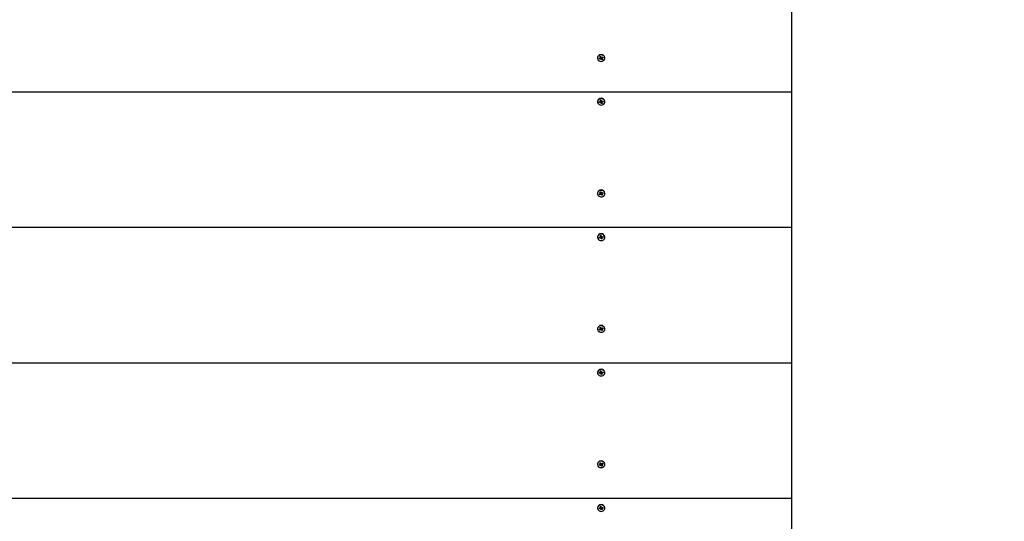
# Paper-space layout 'Основные габаритные размеры' of a CAD drawing. Units: millimetres. Extents: x 3.52 to 10.31, y 1.98 to 8.85.
# Drawn here: x 5.8 to 6.59, y 6.09 to 6.5 of the extents above; entities that cross this region are included whole.
import ezdxf

# ---------------------------------------------------------------- set-up
doc = ezdxf.new("R2010")
doc.units = ezdxf.units.MM
doc.header["$LTSCALE"] = 60
doc.header["$PDSIZE"] = -1
doc.linetypes.add('SLD-Сплошная', pattern=[0])
doc.layers.add('ПРИМЕЧАНИЯ', color=7, linetype='SLD-Сплошная')
doc.styles.add('SLDTEXTSTYLE1', font='isocpeui_0.ttf')
doc.dimstyles.new('SLDDIMSTYLE3', dxfattribs={"dimtxt": 0.18, "dimasz": 0.18, "dimexe": 0, "dimexo": 0.0625, "dimgap": 0.045, "dimtad": 2, "dimlfac": 1, "dimrnd": 1e-09, "dimzin": 12, "dimdsep": 46, "dimtxsty": 'SLDTEXTSTYLE1', "dimsah": 1, "dimcen": 0.09, "dimadec": 0, "dimazin": 3, "dimtfac": 1, "dimtdec": 3, "dimtofl": 0, "dimtmove": 0, "dimatfit": 3, "dimfxl": 1, "dimfrac": 2, "dimtolj": 1, "dimtzin": 12, "dimarcsym": 0})

# ---------------------------------------------------------------- blocks, each defined once
blk = doc.blocks.new('_D_6')
at = {"layer": 'Defpoints', "color": 0, "transparency": 16777216}
for p in [(6.41795, 8.85407), (8.00095, 2.78825), (10.28095, 2.78825)]:
    blk.add_point(p, dxfattribs=at)
at = {"layer": 'ПРИМЕЧАНИЯ', "color": 0, "lineweight": -2, "transparency": 16777216}
for p, q in [((6.48045, 8.85407), (10.28095, 8.85407)), ((10.28095, 8.67407), (10.28095, 2.96825)), ((8.06345, 2.78825), (10.28095, 2.78825))]:
    blk.add_line(p, q, dxfattribs=at)
at = {"layer": 'ПРИМЕЧАНИЯ', "color": 0, "transparency": 16777216}
for points in [[(10.25095, 8.67407), (10.31095, 8.67407), (10.28095, 8.85407)], [(10.25095, 2.96825), (10.31095, 2.96825), (10.28095, 2.78825)]]:
    blk.add_solid(points, dxfattribs=at)
at = {"layer": 'ПРИМЕЧАНИЯ', "color": 0, "transparency": 16777216, "insert": (10.05363, 5.82116), "char_height": 0.18, "attachment_point": 2, "rotation": 90, "style": 'SLDTEXTSTYLE1'}
blk.add_mtext('\\A1;6.07м', dxfattribs=at)
blk = doc.blocks.new('*D10')
at = {"layer": 'Defpoints', "color": 0, "transparency": 16777216}
for p in [(5.01795, 7.35407), (5.17694, 4.28843), (8.71954, 4.28843)]:
    blk.add_point(p, dxfattribs=at)
at = {"layer": 'ПРИМЕЧАНИЯ', "color": 0, "lineweight": -2, "transparency": 16777216}
for p, q in [((5.08045, 7.35407), (8.71954, 7.35407)), ((8.71954, 7.17407), (8.71954, 4.46843)), ((5.23944, 4.28843), (8.71954, 4.28843))]:
    blk.add_line(p, q, dxfattribs=at)
at = {"layer": 'ПРИМЕЧАНИЯ', "color": 0, "transparency": 16777216}
for points in [[(8.68954, 7.17407), (8.74954, 7.17407), (8.71954, 7.35407)], [(8.68954, 4.46843), (8.74954, 4.46843), (8.71954, 4.28843)]]:
    blk.add_solid(points, dxfattribs=at)
at = {"layer": 'ПРИМЕЧАНИЯ', "color": 0, "transparency": 16777216, "insert": (8.58338, 5.82125), "char_height": 0.18, "attachment_point": 5, "rotation": 90, "style": 'SLDTEXTSTYLE1'}
blk.add_mtext('\\A1;3.07м', dxfattribs=at)

psp = doc.layouts.new('Основные габаритные размеры')

# ---------------------------------------------------------------- linework, layer by layer
at = {"color": 7, "linetype": 'SLD-Сплошная', "lineweight": 25}
for p, q in [((6.41795, 6.52625), (6.41795, 6.438)), ((6.263, 6.46523), (6.263, 6.46498)), ((6.26447, 6.4646), (6.26513, 6.46493)), ((6.26482, 6.46408), (6.26447, 6.4646)), ((6.26547, 6.46505), (6.26482, 6.46408)), ((6.26547, 6.4644), (6.26482, 6.46408)), ((6.2649, 6.46596), (6.26551, 6.46626)), ((6.26527, 6.46605), (6.2649, 6.46596)), ((6.26527, 6.4654), (6.2649, 6.46596)), ((6.26493, 6.46523), (6.26533, 6.46522)), ((6.26527, 6.46505), (6.26493, 6.46523)), ((6.26529, 6.46605), (6.26556, 6.46619)), ((6.26533, 6.46523), (6.26533, 6.46591)), ((6.2655, 6.46509), (6.26533, 6.46536)), ((6.26551, 6.46626), (6.26588, 6.4657)), ((6.26578, 6.46502), (6.26567, 6.4641)), ((6.26567, 6.4641), (6.26567, 6.46444)), ((6.26587, 6.4644), (6.26567, 6.4641)), ((6.26657, 6.46526), (6.266, 6.46498)), ((6.26602, 6.46492), (6.26639, 6.46371)), ((6.26603, 6.46557), (6.26623, 6.46587)), ((6.26623, 6.46587), (6.26623, 6.46552)), ((6.26643, 6.46557), (6.26708, 6.46589)), ((6.26657, 6.46542), (6.26657, 6.46474)), ((6.26697, 6.46474), (6.26657, 6.46474)), ((6.26663, 6.46492), (6.26697, 6.46474)), ((6.26663, 6.46457), (6.267, 6.46401)), ((6.26674, 6.46572), (6.26675, 6.46571)), ((6.26678, 6.46569), (6.26743, 6.46537)), ((6.26743, 6.46537), (6.26678, 6.46504)), ((6.26708, 6.46589), (6.26743, 6.46537)), ((6.2689, 6.46498), (6.2689, 6.46523)), ((6.26639, 6.46371), (6.26602, 6.46427)), ((6.267, 6.46401), (6.26639, 6.46371)), ((5.01795, 6.438), (6.41795, 6.438)), ((6.41795, 6.438), (6.41795, 6.32975)), ((6.263, 6.43026), (6.263, 6.43001)), ((6.26441, 6.42995), (6.26513, 6.43013)), ((6.2646, 6.42937), (6.26441, 6.42995)), ((6.26532, 6.43019), (6.2646, 6.42937)), ((6.26532, 6.42954), (6.2646, 6.42937)), ((6.26502, 6.43046), (6.26541, 6.43038)), ((6.26531, 6.43022), (6.26502, 6.43046)), ((6.26521, 6.43118), (6.26588, 6.43135)), ((6.26541, 6.43121), (6.26521, 6.43118)), ((6.26541, 6.43056), (6.26521, 6.43118)), ((6.26536, 6.43023), (6.26532, 6.43034)), ((6.26542, 6.43121), (6.26589, 6.43132)), ((6.26542, 6.43046), (6.26542, 6.43114)), ((6.26543, 6.42921), (6.26553, 6.42955)), ((6.26571, 6.42946), (6.26543, 6.42921)), ((6.26648, 6.43018), (6.26581, 6.43001)), ((6.26582, 6.42996), (6.26602, 6.42868)), ((6.26602, 6.42868), (6.26582, 6.42931)), ((6.26588, 6.43135), (6.26608, 6.43072)), ((6.2667, 6.42885), (6.26602, 6.42868)), ((6.26619, 6.43057), (6.26647, 6.43082)), ((6.26647, 6.43082), (6.26637, 6.43048)), ((6.26648, 6.43025), (6.26648, 6.42957)), ((6.26688, 6.42957), (6.26649, 6.42965)), ((6.26649, 6.42947), (6.2667, 6.42885)), ((6.26658, 6.43048), (6.2673, 6.43066)), ((6.26659, 6.42981), (6.26688, 6.42957)), ((6.26749, 6.43008), (6.26677, 6.4299)), ((6.26679, 6.43053), (6.26749, 6.43008)), ((6.2673, 6.43066), (6.26749, 6.43008)), ((6.2689, 6.43001), (6.2689, 6.43026)), ((6.263, 6.35698), (6.263, 6.35673)), ((6.26447, 6.35635), (6.26513, 6.35667)), ((6.26482, 6.35582), (6.26447, 6.35635)), ((6.26547, 6.3568), (6.26482, 6.35582)), ((6.26547, 6.35615), (6.26482, 6.35582)), ((6.2649, 6.35771), (6.26551, 6.35801)), ((6.26527, 6.35779), (6.2649, 6.35771)), ((6.26527, 6.35715), (6.2649, 6.35771)), ((6.26493, 6.35697), (6.26533, 6.35697)), ((6.26527, 6.3568), (6.26493, 6.35697)), ((6.26529, 6.3578), (6.26556, 6.35793)), ((6.26533, 6.35697), (6.26533, 6.35765)), ((6.2655, 6.35684), (6.26533, 6.35711)), ((6.26551, 6.35801), (6.26588, 6.35745)), ((6.26578, 6.35677), (6.26567, 6.35585)), ((6.26567, 6.35585), (6.26567, 6.35619)), ((6.26587, 6.35614), (6.26567, 6.35585)), ((6.26657, 6.35701), (6.266, 6.35672)), ((6.26602, 6.35667), (6.26639, 6.35545)), ((6.26639, 6.35545), (6.26602, 6.35602)), ((6.26603, 6.35732), (6.26623, 6.35762)), ((6.26623, 6.35762), (6.26623, 6.35727)), ((6.267, 6.35575), (6.26639, 6.35545)), ((6.26643, 6.35732), (6.26708, 6.35764)), ((6.26657, 6.35717), (6.26657, 6.35649)), ((6.26697, 6.35649), (6.26657, 6.35649)), ((6.26663, 6.35666), (6.26697, 6.35649)), ((6.26663, 6.35632), (6.267, 6.35575)), ((6.26674, 6.35747), (6.26675, 6.35745)), ((6.26678, 6.35744), (6.26743, 6.35711)), ((6.26743, 6.35711), (6.26678, 6.35679)), ((6.26708, 6.35764), (6.26743, 6.35711)), ((6.2689, 6.35673), (6.2689, 6.35698)), ((5.01795, 6.32975), (6.41795, 6.32975)), ((6.26521, 6.32293), (6.26588, 6.32309)), ((6.26541, 6.32295), (6.26521, 6.32293)), ((6.26541, 6.3223), (6.26521, 6.32293)), ((6.26542, 6.32295), (6.26589, 6.32307)), ((6.26542, 6.32221), (6.26542, 6.32289)), ((6.26588, 6.32309), (6.26608, 6.32247)), ((6.41795, 6.32975), (6.41795, 6.2215)), ((6.263, 6.32201), (6.263, 6.32176)), ((6.26441, 6.3217), (6.26513, 6.32188)), ((6.2646, 6.32112), (6.26441, 6.3217)), ((6.26532, 6.32194), (6.2646, 6.32112)), ((6.26532, 6.32129), (6.2646, 6.32112)), ((6.26502, 6.32221), (6.26541, 6.32212)), ((6.26531, 6.32197), (6.26502, 6.32221)), ((6.26536, 6.32198), (6.26532, 6.32208)), ((6.26543, 6.32096), (6.26553, 6.32129)), ((6.26571, 6.32121), (6.26543, 6.32096)), ((6.26648, 6.32193), (6.26581, 6.32176)), ((6.26582, 6.3217), (6.26602, 6.32043)), ((6.26602, 6.32043), (6.26582, 6.32105)), ((6.2667, 6.32059), (6.26602, 6.32043)), ((6.26619, 6.32231), (6.26647, 6.32256)), ((6.26647, 6.32256), (6.26637, 6.32223)), ((6.26648, 6.32199), (6.26648, 6.32131)), ((6.26688, 6.32131), (6.26649, 6.3214)), ((6.26649, 6.32122), (6.2667, 6.32059)), ((6.26658, 6.32223), (6.2673, 6.32241)), ((6.26659, 6.32155), (6.26688, 6.32131)), ((6.26749, 6.32182), (6.26677, 6.32165)), ((6.26679, 6.32228), (6.26749, 6.32182)), ((6.2673, 6.32241), (6.26749, 6.32182)), ((6.2689, 6.32176), (6.2689, 6.32201)), ((6.263, 6.24873), (6.263, 6.24848)), ((6.26447, 6.2481), (6.26513, 6.24842)), ((6.26482, 6.24757), (6.26447, 6.2481)), ((6.26547, 6.24854), (6.26482, 6.24757)), ((6.26547, 6.24789), (6.26482, 6.24757)), ((6.2649, 6.24946), (6.26551, 6.24976)), ((6.26527, 6.24954), (6.2649, 6.24946)), ((6.26527, 6.24889), (6.2649, 6.24946)), ((6.26493, 6.24872), (6.26533, 6.24872)), ((6.26527, 6.24855), (6.26493, 6.24872)), ((6.26529, 6.24954), (6.26556, 6.24968)), ((6.26533, 6.24872), (6.26533, 6.2494)), ((6.2655, 6.24859), (6.26533, 6.24886)), ((6.26551, 6.24976), (6.26588, 6.24919)), ((6.26578, 6.24852), (6.26567, 6.24759)), ((6.26567, 6.24759), (6.26567, 6.24794)), ((6.26587, 6.24789), (6.26567, 6.24759)), ((6.26657, 6.24875), (6.266, 6.24847)), ((6.26602, 6.24841), (6.26639, 6.2472)), ((6.26639, 6.2472), (6.26602, 6.24776)), ((6.26603, 6.24907), (6.26623, 6.24936)), ((6.26623, 6.24936), (6.26623, 6.24902)), ((6.267, 6.2475), (6.26639, 6.2472)), ((6.26643, 6.24906), (6.26708, 6.24939)), ((6.26657, 6.24892), (6.26657, 6.24824)), ((6.26697, 6.24824), (6.26657, 6.24824)), ((6.26663, 6.24841), (6.26697, 6.24824)), ((6.26663, 6.24806), (6.267, 6.2475)), ((6.26674, 6.24922), (6.26675, 6.2492)), ((6.26678, 6.24919), (6.26743, 6.24886)), ((6.26743, 6.24886), (6.26678, 6.24854)), ((6.26708, 6.24939), (6.26743, 6.24886)), ((6.2689, 6.24848), (6.2689, 6.24873)), ((5.01795, 6.2215), (6.41795, 6.2215)), ((6.41795, 6.2215), (6.41795, 6.11324)), ((6.263, 6.21376), (6.263, 6.21351)), ((6.26441, 6.21345), (6.26513, 6.21362)), ((6.2646, 6.21286), (6.26441, 6.21345)), ((6.26532, 6.21369), (6.2646, 6.21286)), ((6.26532, 6.21304), (6.2646, 6.21286)), ((6.26502, 6.21396), (6.26541, 6.21387)), ((6.26531, 6.21371), (6.26502, 6.21396)), ((6.26521, 6.21467), (6.26588, 6.21484)), ((6.26541, 6.2147), (6.26521, 6.21467)), ((6.26541, 6.21405), (6.26521, 6.21467)), ((6.26536, 6.21373), (6.26532, 6.21383)), ((6.26542, 6.2147), (6.26589, 6.21481)), ((6.26542, 6.21396), (6.26542, 6.21464)), ((6.26543, 6.21271), (6.26553, 6.21304)), ((6.26571, 6.21295), (6.26543, 6.21271)), ((6.26648, 6.21367), (6.26581, 6.21351)), ((6.26582, 6.21345), (6.26602, 6.21217)), ((6.26602, 6.21217), (6.26582, 6.2128)), ((6.26588, 6.21484), (6.26608, 6.21421)), ((6.26619, 6.21406), (6.26647, 6.21431)), ((6.26647, 6.21431), (6.26637, 6.21397)), ((6.26648, 6.21374), (6.26648, 6.21306)), ((6.26688, 6.21306), (6.26649, 6.21314)), ((6.26649, 6.21296), (6.2667, 6.21234)), ((6.26658, 6.21398), (6.2673, 6.21415)), ((6.26659, 6.2133), (6.26688, 6.21306)), ((6.26749, 6.21357), (6.26677, 6.21339)), ((6.26679, 6.21403), (6.26749, 6.21357)), ((6.2673, 6.21415), (6.26749, 6.21357)), ((6.2689, 6.21351), (6.2689, 6.21376)), ((6.2667, 6.21234), (6.26602, 6.21217)), ((6.263, 6.14048), (6.263, 6.14023)), ((6.26447, 6.13984), (6.26513, 6.14017)), ((6.26482, 6.13932), (6.26447, 6.13984)), ((6.26547, 6.14029), (6.26482, 6.13932)), ((6.26547, 6.13964), (6.26482, 6.13932)), ((6.2649, 6.1412), (6.26551, 6.1415)), ((6.26527, 6.14129), (6.2649, 6.1412)), ((6.26527, 6.14064), (6.2649, 6.1412)), ((6.26493, 6.14047), (6.26533, 6.14047)), ((6.26527, 6.14029), (6.26493, 6.14047)), ((6.26529, 6.14129), (6.26556, 6.14143)), ((6.26533, 6.14047), (6.26533, 6.14115)), ((6.2655, 6.14033), (6.26533, 6.1406)), ((6.26551, 6.1415), (6.26588, 6.14094)), ((6.26578, 6.14026), (6.26567, 6.13934)), ((6.26567, 6.13934), (6.26567, 6.13969)), ((6.26587, 6.13964), (6.26567, 6.13934)), ((6.26657, 6.1405), (6.266, 6.14022)), ((6.26602, 6.14016), (6.26639, 6.13895)), ((6.26639, 6.13895), (6.26602, 6.13951)), ((6.26603, 6.14081), (6.26623, 6.14111)), ((6.26623, 6.14111), (6.26623, 6.14076)), ((6.267, 6.13925), (6.26639, 6.13895)), ((6.26643, 6.14081), (6.26708, 6.14113)), ((6.26657, 6.14066), (6.26657, 6.13998)), ((6.26697, 6.13998), (6.26657, 6.13998)), ((6.26663, 6.14016), (6.26697, 6.13998)), ((6.26663, 6.13981), (6.267, 6.13925)), ((6.26674, 6.14096), (6.26675, 6.14095)), ((6.26678, 6.14093), (6.26743, 6.14061)), ((6.26743, 6.14061), (6.26678, 6.14028)), ((6.26708, 6.14113), (6.26743, 6.14061)), ((6.2689, 6.14023), (6.2689, 6.14048)), ((5.01795, 6.11324), (6.41795, 6.11324)), ((6.41795, 6.11324), (6.41795, 6.00499)), ((6.263, 6.1055), (6.263, 6.10525)), ((6.26441, 6.10519), (6.26513, 6.10537)), ((6.2646, 6.10461), (6.26441, 6.10519)), ((6.26532, 6.10543), (6.2646, 6.10461)), ((6.26532, 6.10479), (6.2646, 6.10461)), ((6.26502, 6.1057), (6.26541, 6.10562)), ((6.26531, 6.10546), (6.26502, 6.1057)), ((6.26521, 6.10642), (6.26588, 6.10659)), ((6.26541, 6.10645), (6.26521, 6.10642)), ((6.26541, 6.1058), (6.26521, 6.10642)), ((6.26536, 6.10547), (6.26532, 6.10558)), ((6.26542, 6.10645), (6.26589, 6.10656)), ((6.26542, 6.1057), (6.26542, 6.10638)), ((6.26543, 6.10445), (6.26553, 6.10479)), ((6.26571, 6.1047), (6.26543, 6.10445)), ((6.26648, 6.10542), (6.26581, 6.10526)), ((6.26582, 6.1052), (6.26602, 6.10392)), ((6.26602, 6.10392), (6.26582, 6.10455)), ((6.26588, 6.10659), (6.26608, 6.10596)), ((6.2667, 6.10409), (6.26602, 6.10392)), ((6.26619, 6.10581), (6.26647, 6.10606)), ((6.26647, 6.10606), (6.26637, 6.10572)), ((6.26648, 6.10549), (6.26648, 6.10481)), ((6.26688, 6.10481), (6.26649, 6.10489)), ((6.26649, 6.10471), (6.2667, 6.10409)), ((6.26658, 6.10572), (6.2673, 6.1059)), ((6.26659, 6.10505), (6.26688, 6.10481)), ((6.26749, 6.10532), (6.26677, 6.10514)), ((6.26679, 6.10577), (6.26749, 6.10532)), ((6.2673, 6.1059), (6.26749, 6.10532)), ((6.2689, 6.10525), (6.2689, 6.1055))]:
    psp.add_line(p, q, dxfattribs=at)
at = {"color": 7, "linetype": 'SLD-Сплошная', "lineweight": 25, "flags": 128}
for points in [[(6.26741, 6.46277), (6.26808, 6.46321), (6.26857, 6.4638), (6.26884, 6.46449), (6.26889, 6.46522), (6.26869, 6.46592), (6.26828, 6.46655), (6.26767, 6.46706), (6.26693, 6.46739), (6.2661, 6.46754), (6.26527, 6.46747), (6.26449, 6.4672), (6.26382, 6.46676), (6.26333, 6.46617), (6.26306, 6.46548), (6.26301, 6.46475), (6.26321, 6.46405), (6.26362, 6.46341), (6.26423, 6.46291), (6.26497, 6.46257), (6.2658, 6.46243), (6.26663, 6.4625), (6.26741, 6.46277)], [(6.26675, 6.42756), (6.26752, 6.42785), (6.26816, 6.42832), (6.26862, 6.42893), (6.26887, 6.42962), (6.26887, 6.43035), (6.26865, 6.43105), (6.2682, 6.43167), (6.26757, 6.43215), (6.26681, 6.43246), (6.26598, 6.43257), (6.26515, 6.43247), (6.26438, 6.43218), (6.26374, 6.43171), (6.26328, 6.4311), (6.26303, 6.4304), (6.26303, 6.42967), (6.26325, 6.42898), (6.2637, 6.42836), (6.26433, 6.42788), (6.26509, 6.42757), (6.26592, 6.42746), (6.26675, 6.42756)], [(6.26542, 6.43114), (6.26542, 6.43115), (6.26542, 6.43121)], [(6.26741, 6.35451), (6.26808, 6.35496), (6.26857, 6.35555), (6.26884, 6.35624), (6.26889, 6.35696), (6.26869, 6.35767), (6.26828, 6.3583), (6.26767, 6.35881), (6.26693, 6.35914), (6.2661, 6.35928), (6.26527, 6.35922), (6.26449, 6.35895), (6.26382, 6.3585), (6.26333, 6.35791), (6.26306, 6.35723), (6.26301, 6.3565), (6.26321, 6.35579), (6.26362, 6.35516), (6.26423, 6.35466), (6.26497, 6.35432), (6.2658, 6.35418), (6.26663, 6.35425), (6.26741, 6.35451)], [(6.26675, 6.3193), (6.26752, 6.3196), (6.26816, 6.32007), (6.26862, 6.32068), (6.26887, 6.32137), (6.26887, 6.3221), (6.26865, 6.3228), (6.2682, 6.32341), (6.26757, 6.3239), (6.26681, 6.3242), (6.26598, 6.32431), (6.26515, 6.32422), (6.26438, 6.32392), (6.26374, 6.32345), (6.26328, 6.32284), (6.26303, 6.32215), (6.26303, 6.32142), (6.26325, 6.32072), (6.2637, 6.32011), (6.26433, 6.31962), (6.26509, 6.31932), (6.26592, 6.31921), (6.26675, 6.3193)], [(6.26542, 6.32289), (6.26542, 6.32289), (6.26542, 6.32295)], [(6.26741, 6.24626), (6.26808, 6.24671), (6.26857, 6.2473), (6.26884, 6.24798), (6.26889, 6.24871), (6.26869, 6.24942), (6.26828, 6.25005), (6.26767, 6.25055), (6.26693, 6.25089), (6.2661, 6.25103), (6.26527, 6.25096), (6.26449, 6.2507), (6.26382, 6.25025), (6.26333, 6.24966), (6.26306, 6.24897), (6.26301, 6.24825), (6.26321, 6.24754), (6.26362, 6.24691), (6.26423, 6.2464), (6.26497, 6.24607), (6.2658, 6.24593), (6.26663, 6.24599), (6.26741, 6.24626)], [(6.26675, 6.21105), (6.26752, 6.21134), (6.26816, 6.21181), (6.26862, 6.21242), (6.26887, 6.21312), (6.26887, 6.21385), (6.26865, 6.21455), (6.2682, 6.21516), (6.26757, 6.21564), (6.26681, 6.21595), (6.26598, 6.21606), (6.26515, 6.21597), (6.26438, 6.21567), (6.26374, 6.2152), (6.26328, 6.21459), (6.26303, 6.2139), (6.26303, 6.21317), (6.26325, 6.21247), (6.2637, 6.21185), (6.26433, 6.21137), (6.26509, 6.21106), (6.26592, 6.21095), (6.26675, 6.21105)], [(6.26542, 6.21464), (6.26542, 6.21464), (6.26542, 6.2147)], [(6.26741, 6.13801), (6.26808, 6.13845), (6.26857, 6.13904), (6.26884, 6.13973), (6.26889, 6.14046), (6.26869, 6.14116), (6.26828, 6.14179), (6.26767, 6.1423), (6.26693, 6.14264), (6.2661, 6.14278), (6.26527, 6.14271), (6.26449, 6.14244), (6.26382, 6.142), (6.26333, 6.14141), (6.26306, 6.14072), (6.26301, 6.13999), (6.26321, 6.13929), (6.26362, 6.13866), (6.26423, 6.13815), (6.26497, 6.13781), (6.2658, 6.13767), (6.26663, 6.13774), (6.26741, 6.13801)], [(6.26675, 6.1028), (6.26752, 6.10309), (6.26816, 6.10356), (6.26862, 6.10417), (6.26887, 6.10487), (6.26887, 6.10559), (6.26865, 6.10629), (6.2682, 6.10691), (6.26757, 6.10739), (6.26681, 6.1077), (6.26598, 6.10781), (6.26515, 6.10771), (6.26438, 6.10742), (6.26374, 6.10695), (6.26328, 6.10634), (6.26303, 6.10564), (6.26303, 6.10492), (6.26325, 6.10422), (6.2637, 6.1036), (6.26433, 6.10312), (6.26509, 6.10281), (6.26592, 6.1027), (6.26675, 6.1028)], [(6.26542, 6.10638), (6.26542, 6.10639), (6.26542, 6.10645)]]:
    psp.add_lwpolyline(points, dxfattribs=at)
at = {"color": 7, "linetype": 'SLD-Сплошная', "lineweight": 25}
for centre, radius, start, end in [((6.26595, 6.46491), 0.00297, 6.33179, 173.66821), ((6.26496, 6.46527), 0.000378, 295.79614, 325.48672), ((6.26502, 6.46523), 0.000311, 359.97459, 33.81381), ((6.26502, 6.46591), 0.000307, 0.1079, 28.23095), ((6.26567, 6.464), 0.000449, 89.59377, 116.06267), ((6.26567, 6.46469), 0.000436, 41.00506, 112.40101), ((6.26571, 6.46406), 0.000378, 33.97825, 63.6748), ((6.26619, 6.46591), 0.000377, 213.95284, 243.71182), ((6.26623, 6.46597), 0.000449, 269.59377, 296.06267), ((6.26691, 6.46541), 0.000335, 119.1405, 178.60427), ((6.26688, 6.46474), 0.000311, 179.97459, 213.81381), ((6.26694, 6.4647), 0.000379, 115.82375, 145.4591), ((6.26595, 6.42994), 0.00297, 6.34062, 173.65938), ((6.26504, 6.43053), 0.000416, 283.37791, 311.21733), ((6.26543, 6.4291), 0.000459, 77.6619, 103.72362), ((6.26544, 6.42983), 0.000412, 27.00114, 101.33418), ((6.26512, 6.43046), 0.000302, 343.64961, 18.19786), ((6.26549, 6.4292), 0.000342, 18.6534, 50.42385), ((6.26641, 6.43083), 0.000341, 198.62948, 230.44778), ((6.26647, 6.43093), 0.000459, 257.6619, 283.72362), ((6.2668, 6.43024), 0.000325, 131.24814, 179.11284), ((6.26678, 6.42957), 0.000302, 163.66596, 198.18152), ((6.26686, 6.42949), 0.000416, 103.37791, 131.21733), ((6.26595, 6.35665), 0.00297, 6.33135, 173.66865), ((6.26496, 6.35701), 0.000379, 295.81622, 325.46664), ((6.26502, 6.35697), 0.000311, 359.97459, 33.81381), ((6.26502, 6.35765), 0.000307, 0.11915, 28.2309), ((6.26567, 6.35574), 0.000449, 89.59377, 116.06267), ((6.26567, 6.35644), 0.000436, 41.00506, 112.40101), ((6.26571, 6.35581), 0.000377, 33.95844, 63.6946), ((6.2662, 6.35766), 0.000377, 213.97266, 243.692), ((6.26623, 6.35772), 0.000449, 269.59377, 296.06267), ((6.26691, 6.35716), 0.000335, 119.14076, 178.59339), ((6.26688, 6.35649), 0.000311, 179.97459, 213.81381), ((6.26694, 6.35645), 0.000378, 115.80369, 145.47916), ((6.26595, 6.32168), 0.00297, 6.34062, 173.65938), ((6.26504, 6.32228), 0.000416, 283.37791, 311.21733), ((6.26543, 6.32085), 0.000459, 77.6619, 103.72362), ((6.26544, 6.32157), 0.000412, 27.00114, 101.33418), ((6.26512, 6.32221), 0.000302, 343.64858, 18.1989), ((6.26549, 6.32094), 0.000342, 18.6534, 50.42385), ((6.26641, 6.32258), 0.000341, 198.62948, 230.44778), ((6.26647, 6.32267), 0.000459, 257.6619, 283.72362), ((6.2668, 6.32199), 0.000325, 131.24814, 179.11284), ((6.26678, 6.32131), 0.000302, 163.66635, 198.18112), ((6.26686, 6.32124), 0.000417, 103.41201, 131.21354), ((6.26595, 6.2484), 0.00297, 6.33224, 173.66776), ((6.26496, 6.24876), 0.000378, 295.79024, 325.47925), ((6.26502, 6.24872), 0.000312, 359.98203, 33.80089), ((6.26502, 6.2494), 0.000307, 0.11693, 28.22752), ((6.26567, 6.24749), 0.000449, 89.60843, 116.04802), ((6.26567, 6.24818), 0.000436, 41.00546, 112.39408), ((6.26571, 6.24755), 0.000377, 33.95582, 63.72379), ((6.26619, 6.2494), 0.000377, 213.97196, 243.71926), ((6.26623, 6.24947), 0.000449, 269.59377, 296.06267), ((6.26691, 6.24891), 0.000335, 119.13578, 178.60368), ((6.26688, 6.24824), 0.000311, 179.97148, 213.81144), ((6.26694, 6.2482), 0.000379, 115.80785, 145.46163), ((6.26595, 6.21343), 0.00297, 6.3404, 173.6596), ((6.26504, 6.21403), 0.000416, 283.37791, 311.21733), ((6.26543, 6.21259), 0.000459, 77.6619, 103.72362), ((6.26544, 6.21332), 0.000412, 27.00216, 101.33934), ((6.26512, 6.21396), 0.000302, 343.6491, 18.19838), ((6.26549, 6.21269), 0.000341, 18.63583, 50.44142), ((6.26641, 6.21432), 0.000341, 198.60494, 230.47231), ((6.26647, 6.21442), 0.00046, 257.67346, 283.69557), ((6.2668, 6.21373), 0.000325, 131.2563, 179.11012), ((6.26678, 6.21306), 0.000302, 163.66544, 198.18204), ((6.26686, 6.21299), 0.000416, 103.37791, 131.21733), ((6.26595, 6.14015), 0.00297, 6.33224, 173.66776), ((6.26496, 6.14051), 0.000378, 295.79024, 325.47925), ((6.26502, 6.14047), 0.000312, 359.98203, 33.80089), ((6.26502, 6.14115), 0.000307, 0.11353, 28.23093), ((6.26567, 6.13924), 0.000449, 89.59377, 116.06267), ((6.26567, 6.13993), 0.000436, 41.00092, 112.39862), ((6.26571, 6.1393), 0.000377, 33.96703, 63.69929), ((6.26619, 6.14115), 0.000377, 213.95152, 243.72642), ((6.26623, 6.14121), 0.000449, 269.59377, 296.06267), ((6.26691, 6.14066), 0.000335, 119.13591, 178.59824), ((6.26688, 6.13998), 0.000311, 179.97148, 213.81144), ((6.26694, 6.13994), 0.000379, 115.80785, 145.46163), ((6.26595, 6.10518), 0.00297, 6.3404, 173.6596), ((6.26504, 6.10577), 0.000416, 283.37791, 311.21733), ((6.26543, 6.10434), 0.00046, 77.67346, 103.69557), ((6.26544, 6.10507), 0.000412, 27.0068, 101.32852), ((6.26512, 6.1057), 0.000302, 343.6491, 18.19838), ((6.26549, 6.10444), 0.000341, 18.62887, 50.44838), ((6.26641, 6.10607), 0.000341, 198.61187, 230.46538), ((6.26647, 6.10617), 0.000459, 257.6619, 283.72362), ((6.2668, 6.10548), 0.000325, 131.25327, 179.11315), ((6.26678, 6.10481), 0.000302, 163.66544, 198.18204), ((6.26686, 6.10473), 0.000416, 103.37791, 131.21733)]:
    psp.add_arc(centre, radius, start, end, dxfattribs=at)
for centre, major_axis, ratio, start_param, end_param in [((6.26493, 6.46588), (0.0004, 0.000174), 0.096092, 0.389127, 0.477232), ((6.26493, 6.46523), (0.00018, 0.00259), 0.137611, 4.654582, 4.721461), ((6.26567, 6.46475), (0.000275, 0.000583), 0.498694, 1.187293, 1.275398), ((6.26567, 6.4641), (0.0004, 0.00231), 0.02444, 1.162692, 1.424491), ((6.26567, 6.4641), (-0.00032, 0.00248), 0.095965, 4.820935, 5.082735), ((6.26567, 6.46475), (-0.00015, 0.000664), 0.558014, 4.846352, 4.934457), ((6.26623, 6.46587), (-0.0004, 0.00231), 0.025924, 1.597941, 1.71665), ((6.26697, 6.46474), (0, 0.00263), 0.15195, 1.308479, 1.570279), ((6.26697, 6.46474), (-0.00024, 0.00199), 0.161475, 1.202128, 1.463927), ((6.26697, 6.46539), (0.00039, -0.000332), 0.266188, 2.312469, 2.400574), ((6.26502, 6.43046), (0.00025, 0.00255), 0.121326, 4.629489, 4.675651), ((6.26543, 6.42986), (0.000317, 0.000533), 0.458456, 1.100957, 1.189062), ((6.26502, 6.43111), (0.0004, 0.000094), 0.030978, 0.180266, 0.268371), ((6.26543, 6.42921), (0.0004, 0.00223), 0.016775, 4.866797, 5.128596), ((6.26543, 6.42921), (-0.00026, 0.00254), 0.119077, 4.798046, 5.059846), ((6.26543, 6.42986), (-0.000082, 0.000685), 0.571874, 4.781958, 4.870063), ((6.26647, 6.43082), (-0.00037, 0.00239), 0.061809, 1.610701, 1.701904), ((6.26688, 6.42957), (0.00009, 0.00262), 0.148796, 1.281548, 1.543348), ((6.26688, 6.42957), (-0.00032, 0.00205), 0.11998, 1.172582, 1.434381), ((6.26493, 6.35762), (0.0004, 0.000174), 0.096092, 0.389127, 0.477232), ((6.26493, 6.35697), (0.00018, 0.00259), 0.137611, 4.654582, 4.721461), ((6.26567, 6.35649), (0.000275, 0.000583), 0.498694, 1.187293, 1.275398), ((6.26567, 6.35585), (0.0004, 0.00231), 0.02444, 1.162692, 1.424491), ((6.26567, 6.35585), (-0.00032, 0.00248), 0.095965, 4.820935, 5.082735), ((6.26567, 6.35649), (-0.00015, 0.000664), 0.558014, 4.846352, 4.934457), ((6.26623, 6.35762), (-0.0004, 0.00231), 0.025924, 1.597941, 1.71665), ((6.26697, 6.35649), (0, 0.00263), 0.15195, 1.308479, 1.570279), ((6.26697, 6.35649), (-0.00024, 0.00199), 0.161475, 1.202128, 1.463927), ((6.26697, 6.35714), (0.00039, -0.000332), 0.266188, 2.312469, 2.400574), ((6.26502, 6.32286), (0.0004, 0.000094), 0.030978, 0.180266, 0.268371), ((6.26502, 6.32221), (0.00025, 0.00255), 0.121326, 4.629489, 4.675651), ((6.26543, 6.32161), (0.000317, 0.000533), 0.458456, 1.100957, 1.189062), ((6.26543, 6.32096), (0.0004, 0.00223), 0.016775, 4.866797, 5.128596), ((6.26543, 6.32096), (-0.00026, 0.00254), 0.119077, 4.798046, 5.059846), ((6.26543, 6.32161), (-0.000082, 0.000685), 0.571874, 4.781958, 4.870063), ((6.26647, 6.32256), (-0.00037, 0.00239), 0.061809, 1.610701, 1.701904), ((6.26688, 6.32131), (0.00009, 0.00262), 0.148796, 1.281548, 1.543348), ((6.26688, 6.32131), (-0.00032, 0.00205), 0.11998, 1.172582, 1.434381), ((6.26493, 6.24937), (0.0004, 0.000174), 0.096092, 0.389127, 0.477232), ((6.26493, 6.24872), (0.00018, 0.00259), 0.137611, 4.654582, 4.721461), ((6.26567, 6.24824), (0.000275, 0.000583), 0.498694, 1.187293, 1.275398), ((6.26567, 6.24759), (0.0004, 0.00231), 0.02444, 1.162692, 1.424491), ((6.26567, 6.24759), (-0.00032, 0.00248), 0.095965, 4.820935, 5.082735), ((6.26567, 6.24824), (-0.00015, 0.000664), 0.558014, 4.846352, 4.934457), ((6.26623, 6.24936), (-0.0004, 0.00231), 0.025924, 1.597941, 1.71665), ((6.26697, 6.24824), (0, 0.00263), 0.15195, 1.308479, 1.570279), ((6.26697, 6.24824), (-0.00024, 0.00199), 0.161475, 1.202128, 1.463927), ((6.26697, 6.24889), (0.00039, -0.000332), 0.266188, 2.312469, 2.400574), ((6.26502, 6.21396), (0.00025, 0.00255), 0.121326, 4.629489, 4.675651), ((6.26543, 6.21335), (0.000317, 0.000533), 0.458456, 1.100957, 1.189062), ((6.26502, 6.2146), (0.0004, 0.000094), 0.030978, 0.180266, 0.268371), ((6.26543, 6.21271), (0.0004, 0.00223), 0.016775, 4.866797, 5.128596), ((6.26543, 6.21271), (-0.00026, 0.00254), 0.119077, 4.798046, 5.059846), ((6.26543, 6.21335), (-0.000082, 0.000685), 0.571874, 4.781958, 4.870063), ((6.26647, 6.21431), (-0.00037, 0.00239), 0.061809, 1.610701, 1.701904), ((6.26688, 6.21306), (0.00009, 0.00262), 0.148796, 1.281548, 1.543348), ((6.26688, 6.21306), (-0.00032, 0.00205), 0.11998, 1.172582, 1.434381), ((6.26493, 6.14112), (0.0004, 0.000174), 0.096092, 0.389127, 0.477232), ((6.26493, 6.14047), (0.00018, 0.00259), 0.137611, 4.654582, 4.721461), ((6.26567, 6.13999), (0.000275, 0.000583), 0.498694, 1.187293, 1.275398), ((6.26567, 6.13934), (0.0004, 0.00231), 0.02444, 1.162692, 1.424491), ((6.26567, 6.13934), (-0.00032, 0.00248), 0.095965, 4.820935, 5.082735), ((6.26567, 6.13999), (-0.00015, 0.000664), 0.558014, 4.846352, 4.934457), ((6.26623, 6.14111), (-0.0004, 0.00231), 0.025924, 1.597941, 1.71665), ((6.26697, 6.13998), (0, 0.00263), 0.15195, 1.308479, 1.570279), ((6.26697, 6.13998), (-0.00024, 0.00199), 0.161475, 1.202128, 1.463927), ((6.26697, 6.14063), (0.00039, -0.000332), 0.266188, 2.312469, 2.400574), ((6.26502, 6.1057), (0.00025, 0.00255), 0.121326, 4.629489, 4.675651), ((6.26543, 6.1051), (0.000317, 0.000533), 0.458456, 1.100957, 1.189062), ((6.26502, 6.10635), (0.0004, 0.000094), 0.030978, 0.180266, 0.268371), ((6.26543, 6.10445), (0.0004, 0.00223), 0.016775, 4.866797, 5.128596), ((6.26543, 6.10445), (-0.00026, 0.00254), 0.119077, 4.798046, 5.059846), ((6.26543, 6.1051), (-0.000082, 0.000685), 0.571874, 4.781958, 4.870063), ((6.26647, 6.10606), (-0.00037, 0.00239), 0.061809, 1.610701, 1.701904), ((6.26688, 6.10481), (0.00009, 0.00262), 0.148796, 1.281548, 1.543348), ((6.26688, 6.10481), (-0.00032, 0.00205), 0.11998, 1.172582, 1.434381)]:
    psp.add_ellipse(centre, major_axis=major_axis, ratio=ratio, start_param=start_param, end_param=end_param, dxfattribs=at)

# ---------------------------------------------------------------- dimensions: what is measured, and where the dimension line sits
at = {"layer": 'ПРИМЕЧАНИЯ', "color": 252, "true_color": 0x939598}
dim = psp.add_linear_dim(base=(10.28095, 2.78825), p1=(6.41795, 8.85407), p2=(8.00095, 2.78825), angle=90, dimstyle='SLDDIMSTYLE3', override={"dimtad": 3, "dimpost": 'м'}, dxfattribs=at)
dim.commit()
dim.dimension.update_dxf_attribs({"geometry": '_D_6', "text_midpoint": (10.28095, 5.82116), "dimtype": 160})
at = {"layer": 'ПРИМЕЧАНИЯ', "color": 7}
dim = psp.add_linear_dim(base=(8.71954, 4.28843), p1=(5.01795, 7.35407), p2=(5.17694, 4.28843), angle=90, dimstyle='SLDDIMSTYLE3', override={"dimtad": 3, "dimpost": 'м'}, dxfattribs=at)
dim.commit()
dim.dimension.update_dxf_attribs({"geometry": '*D10', "text_midpoint": (8.58338, 5.82125)})

doc.saveas('drawing.dxf')
